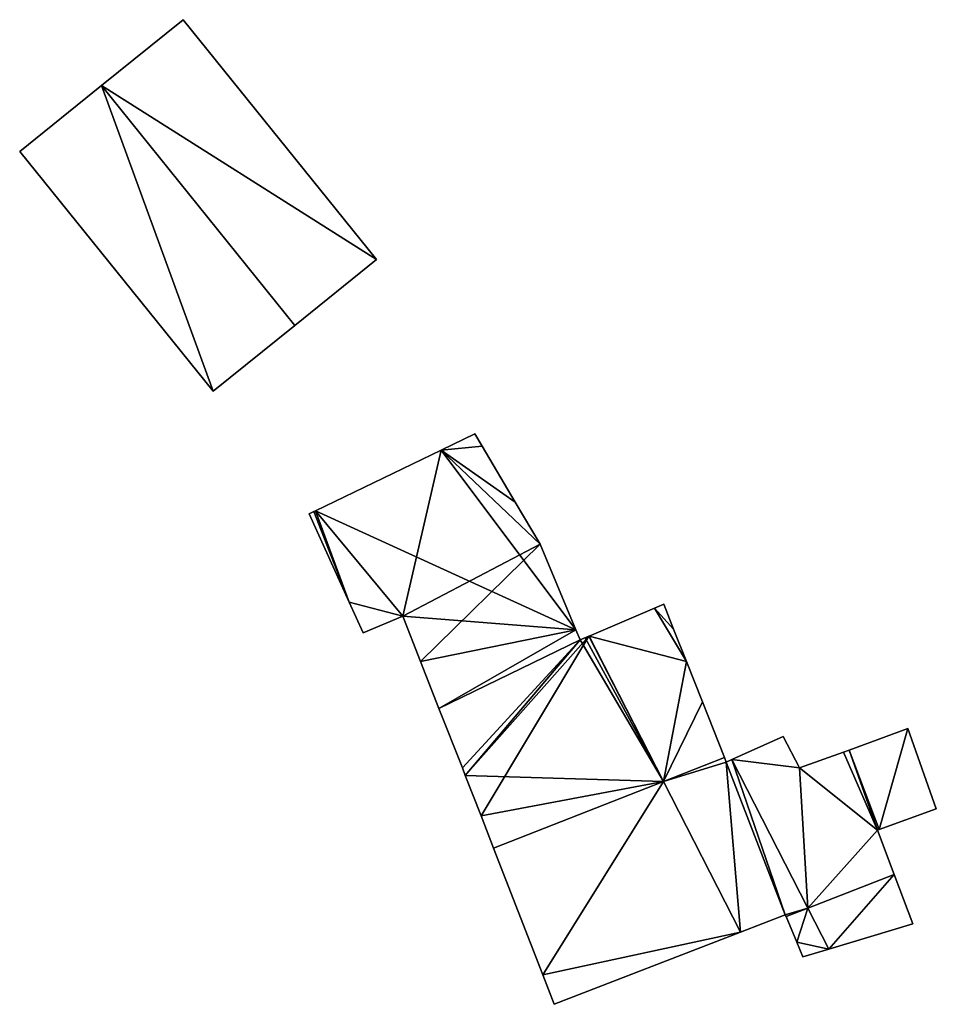
# Model space of a CAD drawing. Units: metres. Extents: x 75595.8 to 75645.2, y 343981.5 to 344034.6.
import ezdxf

# ---------------------------------------------------------------- set-up
doc = ezdxf.new("R2010")
doc.units = ezdxf.units.M
for name, color, linetype in [('FacadeFaces', 253, 'Continuous'), ('FloorBoundary', 4, 'Continuous'), ('FloorFaces', 253, 'Continuous'), ('OuterEaves', 4, 'Continuous'), ('RoofFaces', 24, 'Continuous'), ('RoofLines', 2, 'Continuous')]:
    doc.layers.add(name, color=color, linetype=linetype)

msp = doc.modelspace()

# ---------------------------------------------------------------- linework, layer by layer
at = {"layer": 'FacadeFaces'}
for points in [[(75604.61, 344034.56, 335.791), (75600.211, 344031.009, 333.219), (75600.211, 344031.009, 340.023), (75604.61, 344034.56, 335.791)], [(75604.61, 344034.56, 333.219), (75600.211, 344031.009, 333.219), (75604.61, 344034.56, 335.791), (75604.61, 344034.56, 333.219)], [(75615.03, 344021.65, 335.791), (75604.61, 344034.56, 333.219), (75604.61, 344034.56, 335.791), (75615.03, 344021.65, 335.791)], [(75615.03, 344021.65, 333.219), (75604.61, 344034.56, 333.219), (75615.03, 344021.65, 335.791), (75615.03, 344021.65, 333.219)], [(75600.211, 344031.009, 340.023), (75600.211, 344031.009, 333.219), (75595.811, 344027.458, 335.791), (75600.211, 344031.009, 340.023)], [(75595.811, 344027.458, 335.791), (75600.211, 344031.009, 333.219), (75595.811, 344027.458, 333.219), (75595.811, 344027.458, 335.791)], [(75595.811, 344027.458, 335.791), (75606.231, 344014.548, 333.219), (75606.231, 344014.548, 335.791), (75595.811, 344027.458, 335.791)], [(75595.811, 344027.458, 333.219), (75606.231, 344014.548, 333.219), (75595.811, 344027.458, 335.791), (75595.811, 344027.458, 333.219)], [(75610.631, 344018.099, 340.023), (75610.631, 344018.099, 333.219), (75615.03, 344021.65, 335.791), (75610.631, 344018.099, 340.023)], [(75610.631, 344018.099, 333.219), (75615.03, 344021.65, 333.219), (75615.03, 344021.65, 335.791), (75610.631, 344018.099, 333.219)], [(75606.231, 344014.548, 335.791), (75610.631, 344018.099, 333.219), (75610.631, 344018.099, 340.023), (75606.231, 344014.548, 335.791)], [(75606.231, 344014.548, 333.219), (75610.631, 344018.099, 333.219), (75606.231, 344014.548, 335.791), (75606.231, 344014.548, 333.219)], [(75620.32, 344012.26, 335.484), (75618.504, 344011.383, 331.25), (75618.504, 344011.383, 336.127), (75620.32, 344012.26, 335.484)], [(75620.32, 344012.26, 331.25), (75618.504, 344011.383, 331.25), (75620.32, 344012.26, 335.484), (75620.32, 344012.26, 331.25)], [(75620.709, 344011.601, 335.469), (75620.32, 344012.26, 331.25), (75620.32, 344012.26, 335.484), (75620.709, 344011.601, 335.469)], [(75620.709, 344011.601, 331.25), (75620.32, 344012.26, 331.25), (75620.709, 344011.601, 335.469), (75620.709, 344011.601, 331.25)], [(75618.504, 344011.383, 336.127), (75611.733, 344008.115, 331.25), (75611.733, 344008.115, 338.524), (75618.504, 344011.383, 336.127)], [(75618.504, 344011.383, 331.25), (75611.733, 344008.115, 331.25), (75618.504, 344011.383, 336.127), (75618.504, 344011.383, 331.25)], [(75622.499, 344008.573, 335.4), (75620.709, 344011.601, 331.25), (75620.709, 344011.601, 335.469), (75622.499, 344008.573, 335.4)], [(75622.499, 344008.573, 331.25), (75620.709, 344011.601, 331.25), (75622.499, 344008.573, 335.4), (75622.499, 344008.573, 331.25)], [(75611.651, 344008.076, 338.549), (75611.39, 344007.95, 331.25), (75611.39, 344007.95, 338.632), (75611.651, 344008.076, 338.549)], [(75611.651, 344008.076, 331.25), (75611.39, 344007.95, 331.25), (75611.651, 344008.076, 338.549), (75611.651, 344008.076, 331.25)], [(75611.733, 344008.115, 338.524), (75611.651, 344008.076, 331.25), (75611.651, 344008.076, 338.549), (75611.733, 344008.115, 338.524)], [(75611.733, 344008.115, 331.25), (75611.651, 344008.076, 331.25), (75611.733, 344008.115, 338.524), (75611.733, 344008.115, 331.25)], [(75623.83, 344006.32, 335.349), (75622.499, 344008.573, 331.25), (75622.499, 344008.573, 335.4), (75623.83, 344006.32, 335.349)], [(75623.83, 344006.32, 335.349), (75623.83, 344006.32, 331.25), (75622.499, 344008.573, 331.25), (75623.83, 344006.32, 335.349)], [(75611.39, 344007.95, 338.632), (75611.39, 344007.95, 331.25), (75613.559, 344003.189, 338.549), (75611.39, 344007.95, 338.632)], [(75611.39, 344007.95, 331.25), (75613.559, 344003.189, 331.25), (75613.559, 344003.189, 338.549), (75611.39, 344007.95, 331.25)], [(75625.765, 344001.698, 335.47), (75625.765, 344001.698, 331.25), (75623.83, 344006.32, 335.349), (75625.765, 344001.698, 335.47)], [(75625.765, 344001.698, 331.25), (75623.83, 344006.32, 331.25), (75623.83, 344006.32, 335.349), (75625.765, 344001.698, 331.25)], [(75613.559, 344003.189, 338.549), (75613.559, 344003.189, 331.25), (75614.31, 344001.54, 338.521), (75613.559, 344003.189, 338.549)], [(75613.559, 344003.189, 331.25), (75614.31, 344001.54, 331.25), (75614.31, 344001.54, 338.521), (75613.559, 344003.189, 331.25)], [(75629.995, 344002.878, 334.8), (75626.472, 344001.367, 331.25), (75626.472, 344001.367, 335.522), (75629.995, 344002.878, 334.8)], [(75629.995, 344002.878, 331.25), (75626.472, 344001.367, 331.25), (75629.995, 344002.878, 334.8), (75629.995, 344002.878, 331.25)], [(75630.49, 344003.09, 334.699), (75629.995, 344002.878, 331.25), (75629.995, 344002.878, 334.8), (75630.49, 344003.09, 334.699)], [(75630.49, 344003.09, 331.25), (75629.995, 344002.878, 331.25), (75630.49, 344003.09, 334.699), (75630.49, 344003.09, 331.25)], [(75631.026, 344001.737, 334.725), (75631.026, 344001.737, 331.25), (75630.49, 344003.09, 334.699), (75631.026, 344001.737, 334.725)], [(75631.026, 344001.737, 331.25), (75630.49, 344003.09, 331.25), (75630.49, 344003.09, 334.699), (75631.026, 344001.737, 331.25)], [(75614.31, 344001.54, 338.521), (75614.31, 344001.54, 331.25), (75616.44, 344002.44, 337.864), (75614.31, 344001.54, 338.521)], [(75614.31, 344001.54, 331.25), (75616.44, 344002.44, 331.25), (75616.44, 344002.44, 337.864), (75614.31, 344001.54, 331.25)], [(75616.44, 344002.44, 337.864), (75616.44, 344002.44, 331.25), (75617.399, 344000, 337.862), (75616.44, 344002.44, 337.864)], [(75616.44, 344002.44, 331.25), (75617.399, 344000, 331.25), (75617.399, 344000, 337.862), (75616.44, 344002.44, 331.25)], [(75631.714, 344000, 334.758), (75631.714, 344000, 331.25), (75631.026, 344001.737, 334.725), (75631.714, 344000, 334.758)], [(75631.714, 344000, 331.25), (75631.026, 344001.737, 331.25), (75631.026, 344001.737, 334.725), (75631.714, 344000, 331.25)], [(75625.99, 344001.16, 335.466), (75625.765, 344001.698, 331.25), (75625.765, 344001.698, 335.47), (75625.99, 344001.16, 335.466)], [(75625.99, 344001.16, 331.25), (75625.765, 344001.698, 331.25), (75625.99, 344001.16, 335.466), (75625.99, 344001.16, 331.25)], [(75626.258, 344001.275, 335.383), (75625.99, 344001.16, 331.25), (75625.99, 344001.16, 335.466), (75626.258, 344001.275, 335.383)], [(75626.258, 344001.275, 331.25), (75625.99, 344001.16, 331.25), (75626.258, 344001.275, 335.383), (75626.258, 344001.275, 331.25)], [(75626.459, 344001.361, 335.321), (75626.258, 344001.275, 331.25), (75626.258, 344001.275, 335.383), (75626.459, 344001.361, 335.321)], [(75626.459, 344001.361, 331.25), (75626.258, 344001.275, 331.25), (75626.459, 344001.361, 335.321), (75626.459, 344001.361, 331.25)], [(75626.472, 344001.367, 335.317), (75626.459, 344001.361, 331.25), (75626.459, 344001.361, 335.321), (75626.472, 344001.367, 335.317)], [(75626.472, 344001.367, 331.25), (75626.459, 344001.361, 331.25), (75626.472, 344001.367, 335.317), (75626.472, 344001.367, 331.25)], [(75630.474, 343993.533, 335.317), (75630.474, 343993.533, 331.25), (75626.472, 344001.367, 335.317), (75630.474, 343993.533, 335.317)], [(75630.474, 343993.533, 331.25), (75626.472, 344001.367, 331.25), (75626.472, 344001.367, 335.317), (75630.474, 343993.533, 331.25)], [(75626.472, 344001.367, 335.522), (75630.474, 343993.533, 331.25), (75630.474, 343993.533, 335.522), (75626.472, 344001.367, 335.522)], [(75626.472, 344001.367, 331.25), (75630.474, 343993.533, 331.25), (75626.472, 344001.367, 335.522), (75626.472, 344001.367, 331.25)], [(75617.399, 344000, 337.862), (75617.399, 344000, 331.25), (75618.39, 343997.477, 337.86), (75617.399, 344000, 337.862)], [(75617.399, 344000, 331.25), (75618.39, 343997.477, 331.25), (75618.39, 343997.477, 337.86), (75617.399, 344000, 331.25)], [(75632.571, 343997.835, 334.8), (75632.571, 343997.835, 331.25), (75631.714, 344000, 334.758), (75632.571, 343997.835, 334.8)], [(75632.571, 343997.835, 331.25), (75631.714, 344000, 331.25), (75631.714, 344000, 334.758), (75632.571, 343997.835, 331.25)], [(75618.39, 343997.477, 337.86), (75618.39, 343997.477, 331.25), (75619.65, 343994.27, 337.858), (75618.39, 343997.477, 337.86)], [(75618.39, 343997.477, 331.25), (75619.65, 343994.27, 331.25), (75619.65, 343994.27, 337.858), (75618.39, 343997.477, 331.25)], [(75633.763, 343994.824, 334.858), (75633.763, 343994.824, 331.25), (75632.571, 343997.835, 334.8), (75633.763, 343994.824, 334.858)], [(75633.763, 343994.824, 331.25), (75632.571, 343997.835, 331.25), (75632.571, 343997.835, 334.8), (75633.763, 343994.824, 331.25)], [(75636.93, 343995.96, 334.266), (75636.93, 343995.96, 331.25), (75634.164, 343994.717, 334.266), (75636.93, 343995.96, 334.266)], [(75634.164, 343994.717, 334.266), (75636.93, 343995.96, 331.25), (75634.164, 343994.717, 331.25), (75634.164, 343994.717, 334.266)], [(75637.81, 343994.28, 334.266), (75636.93, 343995.96, 331.25), (75636.93, 343995.96, 334.266), (75637.81, 343994.28, 334.266)], [(75637.81, 343994.28, 331.25), (75636.93, 343995.96, 331.25), (75637.81, 343994.28, 334.266), (75637.81, 343994.28, 331.25)], [(75643.63, 343996.39, 334.266), (75640.485, 343995.232, 331.25), (75640.485, 343995.232, 334.266), (75643.63, 343996.39, 334.266)], [(75643.63, 343996.39, 331.25), (75640.485, 343995.232, 331.25), (75643.63, 343996.39, 334.266), (75643.63, 343996.39, 331.25)], [(75645.17, 343992.07, 334.266), (75643.63, 343996.39, 331.25), (75643.63, 343996.39, 334.266), (75645.17, 343992.07, 334.266)], [(75645.17, 343992.07, 331.25), (75643.63, 343996.39, 331.25), (75645.17, 343992.07, 334.266), (75645.17, 343992.07, 331.25)], [(75633.86, 343994.58, 334.863), (75633.86, 343994.58, 331.25), (75633.763, 343994.824, 334.858), (75633.86, 343994.58, 334.863)], [(75633.86, 343994.58, 331.25), (75633.763, 343994.824, 331.25), (75633.763, 343994.824, 334.858), (75633.86, 343994.58, 331.25)], [(75640.18, 343995.12, 334.266), (75637.81, 343994.28, 331.25), (75637.81, 343994.28, 334.266), (75640.18, 343995.12, 334.266)], [(75640.18, 343995.12, 331.25), (75637.81, 343994.28, 331.25), (75640.18, 343995.12, 334.266), (75640.18, 343995.12, 331.25)], [(75640.485, 343995.232, 334.266), (75640.18, 343995.12, 331.25), (75640.18, 343995.12, 334.266), (75640.485, 343995.232, 334.266)], [(75640.485, 343995.232, 331.25), (75640.18, 343995.12, 331.25), (75640.485, 343995.232, 334.266), (75640.485, 343995.232, 331.25)], [(75634.164, 343994.717, 334.8), (75633.86, 343994.58, 331.25), (75633.86, 343994.58, 334.863), (75634.164, 343994.717, 334.8)], [(75634.164, 343994.717, 331.25), (75633.86, 343994.58, 331.25), (75634.164, 343994.717, 334.8), (75634.164, 343994.717, 331.25)], [(75638.248, 343986.721, 334.8), (75634.164, 343994.717, 331.25), (75634.164, 343994.717, 334.8), (75638.248, 343986.721, 334.8)], [(75638.248, 343986.721, 331.25), (75634.164, 343994.717, 331.25), (75638.248, 343986.721, 334.8), (75638.248, 343986.721, 331.25)], [(75634.164, 343994.717, 334.266), (75638.248, 343986.721, 331.25), (75638.248, 343986.721, 334.266), (75634.164, 343994.717, 334.266)], [(75634.164, 343994.717, 331.25), (75638.248, 343986.721, 331.25), (75634.164, 343994.717, 334.266), (75634.164, 343994.717, 331.25)], [(75619.65, 343994.27, 337.858), (75619.808, 343993.863, 331.25), (75619.808, 343993.863, 337.858), (75619.65, 343994.27, 337.858)], [(75619.65, 343994.27, 331.25), (75619.808, 343993.863, 331.25), (75619.65, 343994.27, 337.858), (75619.65, 343994.27, 331.25)], [(75619.808, 343993.863, 337.858), (75620.654, 343991.688, 331.25), (75620.654, 343991.688, 337.859), (75619.808, 343993.863, 337.858)], [(75619.808, 343993.863, 331.25), (75620.654, 343991.688, 331.25), (75619.808, 343993.863, 337.858), (75619.808, 343993.863, 331.25)], [(75634.618, 343985.421, 335.317), (75630.474, 343993.533, 331.25), (75630.474, 343993.533, 335.317), (75634.618, 343985.421, 335.317)], [(75634.618, 343985.421, 331.25), (75630.474, 343993.533, 331.25), (75634.618, 343985.421, 335.317), (75634.618, 343985.421, 331.25)], [(75630.474, 343993.533, 335.522), (75634.618, 343985.421, 331.25), (75634.618, 343985.421, 335.522), (75630.474, 343993.533, 335.522)], [(75630.474, 343993.533, 331.25), (75634.618, 343985.421, 331.25), (75630.474, 343993.533, 335.522), (75630.474, 343993.533, 331.25)], [(75620.654, 343991.688, 337.859), (75621.332, 343989.944, 331.25), (75621.332, 343989.944, 337.91), (75620.654, 343991.688, 337.859)], [(75620.654, 343991.688, 331.25), (75621.332, 343989.944, 331.25), (75620.654, 343991.688, 337.859), (75620.654, 343991.688, 331.25)], [(75642.094, 343990.954, 334.266), (75645.17, 343992.07, 331.25), (75645.17, 343992.07, 334.266), (75642.094, 343990.954, 334.266)], [(75642.094, 343990.954, 331.25), (75645.17, 343992.07, 331.25), (75642.094, 343990.954, 334.266), (75642.094, 343990.954, 331.25)], [(75642, 343990.92, 334.266), (75642.094, 343990.954, 331.25), (75642.094, 343990.954, 334.266), (75642, 343990.92, 334.266)], [(75642, 343990.92, 331.25), (75642.094, 343990.954, 331.25), (75642, 343990.92, 334.266), (75642, 343990.92, 331.25)], [(75642.902, 343988.524, 334.266), (75642, 343990.92, 331.25), (75642, 343990.92, 334.266), (75642.902, 343988.524, 334.266)], [(75642.902, 343988.524, 331.25), (75642, 343990.92, 331.25), (75642.902, 343988.524, 334.266), (75642.902, 343988.524, 331.25)], [(75621.332, 343989.944, 337.91), (75623.982, 343983.13, 331.25), (75623.982, 343983.13, 337.912), (75621.332, 343989.944, 337.91)], [(75621.332, 343989.944, 331.25), (75623.982, 343983.13, 331.25), (75621.332, 343989.944, 337.91), (75621.332, 343989.944, 331.25)], [(75643.9, 343985.87, 334.266), (75642.902, 343988.524, 331.25), (75642.902, 343988.524, 334.266), (75643.9, 343985.87, 334.266)], [(75643.9, 343985.87, 331.25), (75642.902, 343988.524, 331.25), (75643.9, 343985.87, 334.266), (75643.9, 343985.87, 331.25)], [(75634.618, 343985.421, 335.522), (75634.618, 343985.421, 331.25), (75637.04, 343986.36, 335.034), (75634.618, 343985.421, 335.522)], [(75634.618, 343985.421, 331.25), (75637.04, 343986.36, 331.25), (75637.04, 343986.36, 335.034), (75634.618, 343985.421, 331.25)], [(75637.04, 343986.36, 335.034), (75637.079, 343986.268, 331.25), (75637.079, 343986.268, 335.035), (75637.04, 343986.36, 335.034)], [(75637.04, 343986.36, 335.034), (75637.04, 343986.36, 331.25), (75637.079, 343986.268, 331.25), (75637.04, 343986.36, 335.034)], [(75639.375, 343984.515, 334.8), (75638.248, 343986.721, 331.25), (75638.248, 343986.721, 334.8), (75639.375, 343984.515, 334.8)], [(75639.375, 343984.515, 331.25), (75638.248, 343986.721, 331.25), (75639.375, 343984.515, 334.8), (75639.375, 343984.515, 331.25)], [(75638.248, 343986.721, 334.266), (75639.375, 343984.515, 331.25), (75639.375, 343984.515, 334.266), (75638.248, 343986.721, 334.266)], [(75638.248, 343986.721, 331.25), (75639.375, 343984.515, 331.25), (75638.248, 343986.721, 334.266), (75638.248, 343986.721, 331.25)], [(75637.079, 343986.268, 335.035), (75637.662, 343984.88, 331.25), (75637.662, 343984.88, 335.057), (75637.079, 343986.268, 335.035)], [(75637.079, 343986.268, 331.25), (75637.662, 343984.88, 331.25), (75637.079, 343986.268, 335.035), (75637.079, 343986.268, 331.25)], [(75639.375, 343984.515, 334.266), (75643.9, 343985.87, 331.25), (75643.9, 343985.87, 334.266), (75639.375, 343984.515, 334.266)], [(75639.375, 343984.515, 331.25), (75643.9, 343985.87, 331.25), (75639.375, 343984.515, 334.266), (75639.375, 343984.515, 331.25)], [(75624.6, 343981.54, 337.955), (75624.6, 343981.54, 331.25), (75634.618, 343985.421, 335.317), (75624.6, 343981.54, 337.955)], [(75624.6, 343981.54, 331.25), (75634.618, 343985.421, 331.25), (75634.618, 343985.421, 335.317), (75624.6, 343981.54, 331.25)], [(75637.662, 343984.88, 335.057), (75637.99, 343984.1, 331.25), (75637.99, 343984.1, 335.068), (75637.662, 343984.88, 335.057)], [(75637.662, 343984.88, 331.25), (75637.99, 343984.1, 331.25), (75637.662, 343984.88, 335.057), (75637.662, 343984.88, 331.25)], [(75637.99, 343984.1, 335.068), (75637.99, 343984.1, 331.25), (75639.375, 343984.515, 334.8), (75637.99, 343984.1, 335.068)], [(75637.99, 343984.1, 331.25), (75639.375, 343984.515, 331.25), (75639.375, 343984.515, 334.8), (75637.99, 343984.1, 331.25)], [(75623.982, 343983.13, 337.912), (75624.6, 343981.54, 331.25), (75624.6, 343981.54, 337.955), (75623.982, 343983.13, 337.912)], [(75623.982, 343983.13, 331.25), (75624.6, 343981.54, 331.25), (75623.982, 343983.13, 337.912), (75623.982, 343983.13, 331.25)]]:
    msp.add_3dface(points, dxfattribs=at)
at = {"layer": 'FloorBoundary'}
for points in [[(75595.811, 344027.458, 333.219), (75606.231, 344014.548, 333.219), (75610.631, 344018.099, 333.219), (75615.03, 344021.65, 333.219), (75604.61, 344034.56, 333.219), (75600.211, 344031.009, 333.219), (75595.811, 344027.458, 333.219)], [(75622.499, 344008.573, 331.25), (75620.709, 344011.601, 331.25), (75620.32, 344012.26, 331.25), (75618.504, 344011.383, 331.25), (75611.733, 344008.115, 331.25), (75611.651, 344008.076, 331.25), (75611.39, 344007.95, 331.25), (75613.559, 344003.189, 331.25), (75614.31, 344001.54, 331.25), (75616.44, 344002.44, 331.25), (75617.399, 344000, 331.25), (75618.39, 343997.477, 331.25), (75619.65, 343994.27, 331.25), (75619.808, 343993.863, 331.25), (75620.654, 343991.688, 331.25), (75621.332, 343989.944, 331.25), (75623.982, 343983.13, 331.25), (75624.6, 343981.54, 331.25), (75634.618, 343985.421, 331.25), (75630.474, 343993.533, 331.25), (75626.472, 344001.367, 331.25), (75626.459, 344001.361, 331.25), (75626.258, 344001.275, 331.25), (75625.99, 344001.16, 331.25), (75625.765, 344001.698, 331.25), (75623.83, 344006.32, 331.25), (75622.499, 344008.573, 331.25)], [(75637.079, 343986.268, 331.25), (75637.662, 343984.88, 331.25), (75637.99, 343984.1, 331.25), (75639.375, 343984.515, 331.25), (75638.248, 343986.721, 331.25), (75634.164, 343994.717, 331.25), (75633.86, 343994.58, 331.25), (75633.763, 343994.824, 331.25), (75632.571, 343997.835, 331.25), (75631.714, 344000, 331.25), (75631.026, 344001.737, 331.25), (75630.49, 344003.09, 331.25), (75629.995, 344002.878, 331.25), (75626.472, 344001.367, 331.25), (75630.474, 343993.533, 331.25), (75634.618, 343985.421, 331.25), (75637.04, 343986.36, 331.25), (75637.079, 343986.268, 331.25)], [(75634.164, 343994.717, 331.25), (75638.248, 343986.721, 331.25), (75639.375, 343984.515, 331.25), (75643.9, 343985.87, 331.25), (75642.902, 343988.524, 331.25), (75642, 343990.92, 331.25), (75642.094, 343990.954, 331.25), (75645.17, 343992.07, 331.25), (75643.63, 343996.39, 331.25), (75640.485, 343995.232, 331.25), (75640.18, 343995.12, 331.25), (75637.81, 343994.28, 331.25), (75636.93, 343995.96, 331.25), (75634.164, 343994.717, 331.25)]]:
    msp.add_polyline3d(points, dxfattribs=at)
at = {"layer": 'FloorFaces'}
for points in [[(75615.03, 344021.65, 333.219), (75600.211, 344031.009, 333.219), (75604.61, 344034.56, 333.219), (75615.03, 344021.65, 333.219)], [(75595.811, 344027.458, 333.219), (75600.211, 344031.009, 333.219), (75606.231, 344014.548, 333.219), (75595.811, 344027.458, 333.219)], [(75606.231, 344014.548, 333.219), (75600.211, 344031.009, 333.219), (75610.631, 344018.099, 333.219), (75606.231, 344014.548, 333.219)], [(75610.631, 344018.099, 333.219), (75600.211, 344031.009, 333.219), (75615.03, 344021.65, 333.219), (75610.631, 344018.099, 333.219)], [(75620.709, 344011.601, 331.25), (75618.504, 344011.383, 331.25), (75620.32, 344012.26, 331.25), (75620.709, 344011.601, 331.25)], [(75618.504, 344011.383, 331.25), (75616.44, 344002.44, 331.25), (75611.733, 344008.115, 331.25), (75618.504, 344011.383, 331.25)], [(75618.504, 344011.383, 331.25), (75623.83, 344006.32, 331.25), (75616.44, 344002.44, 331.25), (75618.504, 344011.383, 331.25)], [(75622.499, 344008.573, 331.25), (75618.504, 344011.383, 331.25), (75620.709, 344011.601, 331.25), (75622.499, 344008.573, 331.25)], [(75622.499, 344008.573, 331.25), (75623.83, 344006.32, 331.25), (75618.504, 344011.383, 331.25), (75622.499, 344008.573, 331.25)], [(75611.651, 344008.076, 331.25), (75613.559, 344003.189, 331.25), (75611.39, 344007.95, 331.25), (75611.651, 344008.076, 331.25)], [(75611.733, 344008.115, 331.25), (75613.559, 344003.189, 331.25), (75611.651, 344008.076, 331.25), (75611.733, 344008.115, 331.25)], [(75611.733, 344008.115, 331.25), (75616.44, 344002.44, 331.25), (75613.559, 344003.189, 331.25), (75611.733, 344008.115, 331.25)], [(75616.44, 344002.44, 331.25), (75623.83, 344006.32, 331.25), (75617.399, 344000, 331.25), (75616.44, 344002.44, 331.25)], [(75617.399, 344000, 331.25), (75623.83, 344006.32, 331.25), (75625.765, 344001.698, 331.25), (75617.399, 344000, 331.25)], [(75613.559, 344003.189, 331.25), (75616.44, 344002.44, 331.25), (75614.31, 344001.54, 331.25), (75613.559, 344003.189, 331.25)], [(75631.714, 344000, 331.25), (75626.472, 344001.367, 331.25), (75629.995, 344002.878, 331.25), (75631.714, 344000, 331.25)], [(75631.026, 344001.737, 331.25), (75629.995, 344002.878, 331.25), (75630.49, 344003.09, 331.25), (75631.026, 344001.737, 331.25)], [(75631.714, 344000, 331.25), (75629.995, 344002.878, 331.25), (75631.026, 344001.737, 331.25), (75631.714, 344000, 331.25)], [(75617.399, 344000, 331.25), (75625.765, 344001.698, 331.25), (75618.39, 343997.477, 331.25), (75617.399, 344000, 331.25)], [(75618.39, 343997.477, 331.25), (75625.765, 344001.698, 331.25), (75625.99, 344001.16, 331.25), (75618.39, 343997.477, 331.25)], [(75630.474, 343993.533, 331.25), (75625.99, 344001.16, 331.25), (75626.258, 344001.275, 331.25), (75630.474, 343993.533, 331.25)], [(75630.474, 343993.533, 331.25), (75626.258, 344001.275, 331.25), (75626.459, 344001.361, 331.25), (75630.474, 343993.533, 331.25)], [(75630.474, 343993.533, 331.25), (75626.459, 344001.361, 331.25), (75626.472, 344001.367, 331.25), (75630.474, 343993.533, 331.25)], [(75631.714, 344000, 331.25), (75630.474, 343993.533, 331.25), (75626.472, 344001.367, 331.25), (75631.714, 344000, 331.25)], [(75618.39, 343997.477, 331.25), (75625.99, 344001.16, 331.25), (75619.65, 343994.27, 331.25), (75618.39, 343997.477, 331.25)], [(75619.65, 343994.27, 331.25), (75625.99, 344001.16, 331.25), (75619.808, 343993.863, 331.25), (75619.65, 343994.27, 331.25)], [(75619.808, 343993.863, 331.25), (75625.99, 344001.16, 331.25), (75630.474, 343993.533, 331.25), (75619.808, 343993.863, 331.25)], [(75632.571, 343997.835, 331.25), (75630.474, 343993.533, 331.25), (75631.714, 344000, 331.25), (75632.571, 343997.835, 331.25)], [(75633.763, 343994.824, 331.25), (75630.474, 343993.533, 331.25), (75632.571, 343997.835, 331.25), (75633.763, 343994.824, 331.25)], [(75634.164, 343994.717, 331.25), (75636.93, 343995.96, 331.25), (75637.81, 343994.28, 331.25), (75634.164, 343994.717, 331.25)], [(75642.094, 343990.954, 331.25), (75640.485, 343995.232, 331.25), (75643.63, 343996.39, 331.25), (75642.094, 343990.954, 331.25)], [(75642.094, 343990.954, 331.25), (75643.63, 343996.39, 331.25), (75645.17, 343992.07, 331.25), (75642.094, 343990.954, 331.25)], [(75633.86, 343994.58, 331.25), (75630.474, 343993.533, 331.25), (75633.763, 343994.824, 331.25), (75633.86, 343994.58, 331.25)], [(75642, 343990.92, 331.25), (75637.81, 343994.28, 331.25), (75640.18, 343995.12, 331.25), (75642, 343990.92, 331.25)], [(75642, 343990.92, 331.25), (75640.18, 343995.12, 331.25), (75640.485, 343995.232, 331.25), (75642, 343990.92, 331.25)], [(75642, 343990.92, 331.25), (75640.485, 343995.232, 331.25), (75642.094, 343990.954, 331.25), (75642, 343990.92, 331.25)], [(75633.86, 343994.58, 331.25), (75634.618, 343985.421, 331.25), (75630.474, 343993.533, 331.25), (75633.86, 343994.58, 331.25)], [(75634.164, 343994.717, 331.25), (75637.04, 343986.36, 331.25), (75633.86, 343994.58, 331.25), (75634.164, 343994.717, 331.25)], [(75633.86, 343994.58, 331.25), (75637.04, 343986.36, 331.25), (75634.618, 343985.421, 331.25), (75633.86, 343994.58, 331.25)], [(75638.248, 343986.721, 331.25), (75637.04, 343986.36, 331.25), (75634.164, 343994.717, 331.25), (75638.248, 343986.721, 331.25)], [(75634.164, 343994.717, 331.25), (75637.81, 343994.28, 331.25), (75638.248, 343986.721, 331.25), (75634.164, 343994.717, 331.25)], [(75619.808, 343993.863, 331.25), (75630.474, 343993.533, 331.25), (75620.654, 343991.688, 331.25), (75619.808, 343993.863, 331.25)], [(75638.248, 343986.721, 331.25), (75637.81, 343994.28, 331.25), (75642, 343990.92, 331.25), (75638.248, 343986.721, 331.25)], [(75620.654, 343991.688, 331.25), (75630.474, 343993.533, 331.25), (75621.332, 343989.944, 331.25), (75620.654, 343991.688, 331.25)], [(75621.332, 343989.944, 331.25), (75630.474, 343993.533, 331.25), (75623.982, 343983.13, 331.25), (75621.332, 343989.944, 331.25)], [(75623.982, 343983.13, 331.25), (75630.474, 343993.533, 331.25), (75634.618, 343985.421, 331.25), (75623.982, 343983.13, 331.25)], [(75638.248, 343986.721, 331.25), (75642, 343990.92, 331.25), (75642.902, 343988.524, 331.25), (75638.248, 343986.721, 331.25)], [(75638.248, 343986.721, 331.25), (75642.902, 343988.524, 331.25), (75639.375, 343984.515, 331.25), (75638.248, 343986.721, 331.25)], [(75639.375, 343984.515, 331.25), (75642.902, 343988.524, 331.25), (75643.9, 343985.87, 331.25), (75639.375, 343984.515, 331.25)], [(75637.079, 343986.268, 331.25), (75637.04, 343986.36, 331.25), (75638.248, 343986.721, 331.25), (75637.079, 343986.268, 331.25)], [(75637.079, 343986.268, 331.25), (75638.248, 343986.721, 331.25), (75637.662, 343984.88, 331.25), (75637.079, 343986.268, 331.25)], [(75637.662, 343984.88, 331.25), (75638.248, 343986.721, 331.25), (75639.375, 343984.515, 331.25), (75637.662, 343984.88, 331.25)], [(75623.982, 343983.13, 331.25), (75634.618, 343985.421, 331.25), (75624.6, 343981.54, 331.25), (75623.982, 343983.13, 331.25)], [(75637.662, 343984.88, 331.25), (75639.375, 343984.515, 331.25), (75637.99, 343984.1, 331.25), (75637.662, 343984.88, 331.25)]]:
    msp.add_3dface(points, dxfattribs=at)
at = {"layer": 'OuterEaves'}
for points in [[(75615.03, 344021.65, 335.791), (75604.61, 344034.56, 335.791), (75600.211, 344031.009, 340.023), (75595.811, 344027.458, 335.791), (75606.231, 344014.548, 335.791), (75610.631, 344018.099, 340.023), (75615.03, 344021.65, 335.791)], [(75620.32, 344012.26, 335.484), (75618.504, 344011.383, 336.127), (75611.733, 344008.115, 338.524), (75611.651, 344008.076, 338.549), (75611.39, 344007.95, 338.632), (75613.559, 344003.189, 338.549), (75614.31, 344001.54, 338.521), (75616.44, 344002.44, 337.864), (75617.399, 344000, 337.862), (75618.39, 343997.477, 337.86), (75619.65, 343994.27, 337.858), (75619.808, 343993.863, 337.858), (75620.654, 343991.688, 337.859), (75621.332, 343989.944, 337.91), (75623.982, 343983.13, 337.912), (75624.6, 343981.54, 337.955), (75634.618, 343985.421, 335.317), (75630.474, 343993.533, 335.317), (75626.472, 344001.367, 335.317), (75626.459, 344001.361, 335.321), (75626.258, 344001.275, 335.383), (75625.99, 344001.16, 335.466), (75625.765, 344001.698, 335.47), (75623.83, 344006.32, 335.349), (75622.499, 344008.573, 335.4), (75620.709, 344011.601, 335.469), (75620.32, 344012.26, 335.484)], [(75637.99, 343984.1, 335.068), (75639.375, 343984.515, 334.8), (75638.248, 343986.721, 334.8), (75634.164, 343994.717, 334.8), (75633.86, 343994.58, 334.863), (75633.763, 343994.824, 334.858), (75632.571, 343997.835, 334.8), (75631.714, 344000, 334.758), (75631.026, 344001.737, 334.725), (75630.49, 344003.09, 334.699), (75629.995, 344002.878, 334.8), (75626.472, 344001.367, 335.522), (75630.474, 343993.533, 335.522), (75634.618, 343985.421, 335.522), (75637.04, 343986.36, 335.034), (75637.079, 343986.268, 335.035), (75637.662, 343984.88, 335.057), (75637.99, 343984.1, 335.068)], [(75639.375, 343984.515, 334.266), (75643.9, 343985.87, 334.266), (75642.902, 343988.524, 334.266), (75642, 343990.92, 334.266), (75642.094, 343990.954, 334.266), (75645.17, 343992.07, 334.266), (75643.63, 343996.39, 334.266), (75640.485, 343995.232, 334.266), (75640.18, 343995.12, 334.266), (75637.81, 343994.28, 334.266), (75636.93, 343995.96, 334.266), (75634.164, 343994.717, 334.266), (75638.248, 343986.721, 334.266), (75639.375, 343984.515, 334.266)]]:
    msp.add_polyline3d(points, dxfattribs=at)
at = {"layer": 'RoofFaces'}
for points in [[(75604.61, 344034.56, 335.791), (75600.211, 344031.009, 340.023), (75615.03, 344021.65, 335.791), (75604.61, 344034.56, 335.791)], [(75595.811, 344027.458, 335.791), (75606.231, 344014.548, 335.791), (75600.211, 344031.009, 340.023), (75595.811, 344027.458, 335.791)], [(75600.211, 344031.009, 340.023), (75610.631, 344018.099, 340.023), (75615.03, 344021.65, 335.791), (75600.211, 344031.009, 340.023)], [(75606.231, 344014.548, 335.791), (75610.631, 344018.099, 340.023), (75600.211, 344031.009, 340.023), (75606.231, 344014.548, 335.791)], [(75618.504, 344011.383, 336.127), (75620.709, 344011.601, 335.469), (75620.32, 344012.26, 335.484), (75618.504, 344011.383, 336.127)], [(75611.733, 344008.115, 338.524), (75625.765, 344001.698, 335.47), (75618.504, 344011.383, 336.127), (75611.733, 344008.115, 338.524)], [(75622.499, 344008.573, 335.4), (75620.709, 344011.601, 335.469), (75618.504, 344011.383, 336.127), (75622.499, 344008.573, 335.4)], [(75625.765, 344001.698, 335.47), (75623.83, 344006.32, 335.349), (75618.504, 344011.383, 336.127), (75625.765, 344001.698, 335.47)], [(75623.83, 344006.32, 335.349), (75622.499, 344008.573, 335.4), (75618.504, 344011.383, 336.127), (75623.83, 344006.32, 335.349)], [(75611.39, 344007.95, 338.632), (75613.559, 344003.189, 338.549), (75611.651, 344008.076, 338.549), (75611.39, 344007.95, 338.632)], [(75611.651, 344008.076, 338.549), (75613.559, 344003.189, 338.549), (75611.733, 344008.115, 338.524), (75611.651, 344008.076, 338.549)], [(75613.559, 344003.189, 338.549), (75616.44, 344002.44, 337.864), (75611.733, 344008.115, 338.524), (75613.559, 344003.189, 338.549)], [(75616.44, 344002.44, 337.864), (75625.765, 344001.698, 335.47), (75611.733, 344008.115, 338.524), (75616.44, 344002.44, 337.864)], [(75614.31, 344001.54, 338.521), (75616.44, 344002.44, 337.864), (75613.559, 344003.189, 338.549), (75614.31, 344001.54, 338.521)], [(75629.995, 344002.878, 334.8), (75626.472, 344001.367, 335.522), (75631.714, 344000, 334.758), (75629.995, 344002.878, 334.8)], [(75630.49, 344003.09, 334.699), (75629.995, 344002.878, 334.8), (75631.026, 344001.737, 334.725), (75630.49, 344003.09, 334.699)], [(75631.026, 344001.737, 334.725), (75629.995, 344002.878, 334.8), (75631.714, 344000, 334.758), (75631.026, 344001.737, 334.725)], [(75617.399, 344000, 337.862), (75625.765, 344001.698, 335.47), (75616.44, 344002.44, 337.864), (75617.399, 344000, 337.862)], [(75618.39, 343997.477, 337.86), (75625.765, 344001.698, 335.47), (75617.399, 344000, 337.862), (75618.39, 343997.477, 337.86)], [(75625.99, 344001.16, 335.466), (75625.765, 344001.698, 335.47), (75618.39, 343997.477, 337.86), (75625.99, 344001.16, 335.466)], [(75620.654, 343991.688, 337.859), (75626.459, 344001.361, 335.321), (75619.808, 343993.863, 337.858), (75620.654, 343991.688, 337.859)], [(75626.459, 344001.361, 335.321), (75625.99, 344001.16, 335.466), (75619.808, 343993.863, 337.858), (75626.459, 344001.361, 335.321)], [(75630.474, 343993.533, 335.317), (75626.459, 344001.361, 335.321), (75620.654, 343991.688, 337.859), (75630.474, 343993.533, 335.317)], [(75626.472, 344001.367, 335.317), (75626.459, 344001.361, 335.321), (75630.474, 343993.533, 335.317), (75626.472, 344001.367, 335.317)], [(75626.472, 344001.367, 335.522), (75630.474, 343993.533, 335.522), (75631.714, 344000, 334.758), (75626.472, 344001.367, 335.522)], [(75619.65, 343994.27, 337.858), (75625.99, 344001.16, 335.466), (75618.39, 343997.477, 337.86), (75619.65, 343994.27, 337.858)], [(75619.808, 343993.863, 337.858), (75625.99, 344001.16, 335.466), (75619.65, 343994.27, 337.858), (75619.808, 343993.863, 337.858)], [(75631.714, 344000, 334.758), (75630.474, 343993.533, 335.522), (75632.571, 343997.835, 334.8), (75631.714, 344000, 334.758)], [(75632.571, 343997.835, 334.8), (75630.474, 343993.533, 335.522), (75633.763, 343994.824, 334.858), (75632.571, 343997.835, 334.8)], [(75636.93, 343995.96, 334.266), (75634.164, 343994.717, 334.266), (75637.81, 343994.28, 334.266), (75636.93, 343995.96, 334.266)], [(75643.63, 343996.39, 334.266), (75640.485, 343995.232, 334.266), (75642.094, 343990.954, 334.266), (75643.63, 343996.39, 334.266)], [(75645.17, 343992.07, 334.266), (75643.63, 343996.39, 334.266), (75642.094, 343990.954, 334.266), (75645.17, 343992.07, 334.266)], [(75633.763, 343994.824, 334.858), (75630.474, 343993.533, 335.522), (75633.86, 343994.58, 334.863), (75633.763, 343994.824, 334.858)], [(75640.18, 343995.12, 334.266), (75637.81, 343994.28, 334.266), (75642, 343990.92, 334.266), (75640.18, 343995.12, 334.266)], [(75640.485, 343995.232, 334.266), (75640.18, 343995.12, 334.266), (75642, 343990.92, 334.266), (75640.485, 343995.232, 334.266)], [(75642.094, 343990.954, 334.266), (75640.485, 343995.232, 334.266), (75642, 343990.92, 334.266), (75642.094, 343990.954, 334.266)], [(75630.474, 343993.533, 335.522), (75634.618, 343985.421, 335.522), (75633.86, 343994.58, 334.863), (75630.474, 343993.533, 335.522)], [(75633.86, 343994.58, 334.863), (75637.04, 343986.36, 335.034), (75634.164, 343994.717, 334.8), (75633.86, 343994.58, 334.863)], [(75634.618, 343985.421, 335.522), (75637.04, 343986.36, 335.034), (75633.86, 343994.58, 334.863), (75634.618, 343985.421, 335.522)], [(75634.164, 343994.717, 334.8), (75637.04, 343986.36, 335.034), (75638.248, 343986.721, 334.8), (75634.164, 343994.717, 334.8)], [(75634.164, 343994.717, 334.266), (75638.248, 343986.721, 334.266), (75637.81, 343994.28, 334.266), (75634.164, 343994.717, 334.266)], [(75637.81, 343994.28, 334.266), (75638.248, 343986.721, 334.266), (75642, 343990.92, 334.266), (75637.81, 343994.28, 334.266)], [(75621.332, 343989.944, 337.91), (75630.474, 343993.533, 335.317), (75620.654, 343991.688, 337.859), (75621.332, 343989.944, 337.91)], [(75623.982, 343983.13, 337.912), (75630.474, 343993.533, 335.317), (75621.332, 343989.944, 337.91), (75623.982, 343983.13, 337.912)], [(75634.618, 343985.421, 335.317), (75630.474, 343993.533, 335.317), (75623.982, 343983.13, 337.912), (75634.618, 343985.421, 335.317)], [(75642, 343990.92, 334.266), (75638.248, 343986.721, 334.266), (75642.902, 343988.524, 334.266), (75642, 343990.92, 334.266)], [(75642.902, 343988.524, 334.266), (75638.248, 343986.721, 334.266), (75639.375, 343984.515, 334.266), (75642.902, 343988.524, 334.266)], [(75643.9, 343985.87, 334.266), (75642.902, 343988.524, 334.266), (75639.375, 343984.515, 334.266), (75643.9, 343985.87, 334.266)], [(75637.04, 343986.36, 335.034), (75637.079, 343986.268, 335.035), (75638.248, 343986.721, 334.8), (75637.04, 343986.36, 335.034)], [(75637.079, 343986.268, 335.035), (75637.662, 343984.88, 335.057), (75638.248, 343986.721, 334.8), (75637.079, 343986.268, 335.035)], [(75638.248, 343986.721, 334.8), (75637.662, 343984.88, 335.057), (75639.375, 343984.515, 334.8), (75638.248, 343986.721, 334.8)], [(75624.6, 343981.54, 337.955), (75634.618, 343985.421, 335.317), (75623.982, 343983.13, 337.912), (75624.6, 343981.54, 337.955)], [(75639.375, 343984.515, 334.8), (75637.662, 343984.88, 335.057), (75637.99, 343984.1, 335.068), (75639.375, 343984.515, 334.8)]]:
    msp.add_3dface(points, dxfattribs=at)
at = {"layer": 'RoofLines'}
for points in [[(75600.211, 344031.009, 340.023), (75610.631, 344018.099, 340.023)], [(75611.733, 344008.115, 338.524), (75625.765, 344001.698, 335.47)], [(75620.654, 343991.688, 337.859), (75626.459, 344001.361, 335.321)], [(75621.332, 343989.944, 337.91), (75630.474, 343993.533, 335.317), (75623.982, 343983.13, 337.912)]]:
    msp.add_polyline3d(points, dxfattribs=at)

doc.saveas('drawing.dxf')
